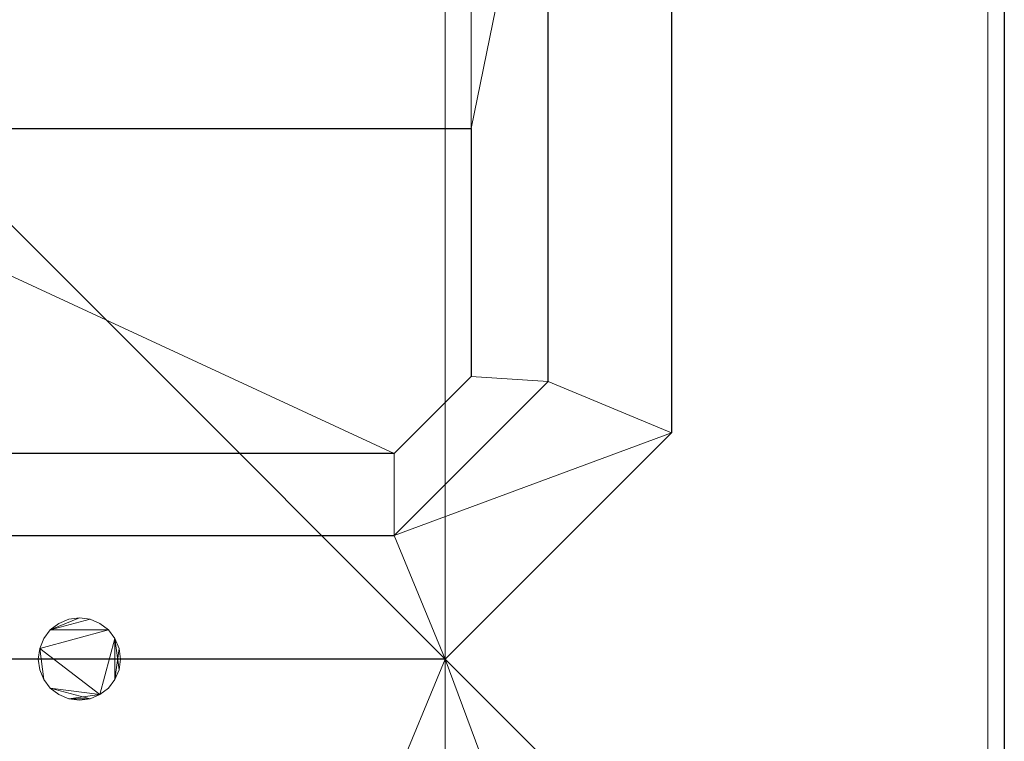
# Model space of a CAD drawing. Extents: x -1 to 451, y -900 to 280.
# Drawn here: x 210 to 450, y -330 to -155 of the extents above; entities that cross this region are included whole.
import ezdxf

# ---------------------------------------------------------------- set-up
doc = ezdxf.new("R2010")
doc.units = 0
for name, color, linetype in [('IQ_200_2D', 1, 'Continuous'), ('IQ_200_3D', 1, 'Continuous'), ('IQ_204_2D', 7, 'Continuous')]:
    doc.layers.add(name, color=color, linetype=linetype)

msp = doc.modelspace()

# ---------------------------------------------------------------- linework, layer by layer
at = {"layer": 'IQ_200_2D'}
msp.add_line((450, 0), (450, -620), dxfattribs=at)
at = {"layer": 'IQ_204_2D'}
for p, q in [((369, -77), (369, -255)), ((339, -242.57), (339, -89.43)), ((131, -181), (320.29, -181)), ((320.29, -181), (320.29, -241.29)), ((320.29, -241.29), (301.57, -260)), ((301.57, -280), (339, -242.57)), ((369, -255), (314, -310)), ((301.57, -260), (148.43, -260)), ((148.43, -280), (301.57, -280)), ((314, -310), (136, -310)), ((314, -310), (369, -365))]:
    msp.add_line(p, q, dxfattribs=at)

# ---------------------------------------------------------------- meshes
at = {"layer": 'IQ_200_3D', "lineweight": 9}
mesh = msp.add_polyface(dxfattribs=at)
corners = [(450, -900, 900), (450, -620, 900), (0, -620, 900), (0, -900, 900), (450, 280, 900), (0, 280, 900), (0, 0, 900), (450, 0, 900)]
mesh.append_faces([[corners[k] for k in face] for face in [(3, 0, 1, 2), (5, 6, 7, 4)]])
mesh = msp.add_polyface(dxfattribs=at)
corners = [(450, -900, 874), (0, -900, 874), (0, -620, 874), (450, -620, 874), (450, 280, 874), (450, 0, 874), (0, 0, 874), (0, 280, 874)]
mesh.append_faces([[corners[k] for k in face] for face in [(1, 2, 3, 0), (6, 7, 4, 5)]])
mesh = msp.add_polyface(dxfattribs=at)
corners = [(0, 0, 900), (0, -620, 900), (450, -620, 900), (450, 0, 900)]
mesh.append_faces([[corners[k] for k in face] for face in [(0, 1, 2, 3)]])
mesh = msp.add_polyface(dxfattribs=at)
corners = [(450, -620, 874), (0, -620, 874), (0, 0, 874), (450, 0, 874)]
mesh.append_faces([[corners[k] for k in face] for face in [(0, 1, 2, 3)]])
mesh = msp.add_polyface(dxfattribs=at)
corners = [(450, -620, 900), (450, -620, 874), (450, 0, 874), (450, 0, 900)]
mesh.append_faces([[corners[k] for k in face] for face in [(0, 1, 2, 3)]])
mesh = msp.add_polyface(dxfattribs=at)
corners = [(4, -22, 874), (4, -598, 874), (446, -598, 874), (446, -22, 874)]
mesh.append_faces([[corners[k] for k in face] for face in [(0, 1, 2, 3)]])
mesh = msp.add_polyface(dxfattribs=at)
corners = [(446, -598, 180), (4, -598, 180), (4, -22, 180), (446, -22, 180)]
mesh.append_faces([[corners[k] for k in face] for face in [(0, 1, 2, 3)]])
mesh = msp.add_polyface(dxfattribs=at)
corners = [(314, -22, 900), (369, -77, 900), (369, -255, 900), (314, -310, 900), (136, -310, 900), (81, -255, 900), (81, -77, 900), (136, -22, 900)]
mesh.append_faces([[corners[k] for k in face] for face in [(3, 0, 1, 2)]], dxfattribs={"vtx0": -1})
mesh.append_faces([[corners[k] for k in face] for face in [(0, 3, 6, 7)]], dxfattribs={"vtx0": -1, "vtx1": -1})
mesh.append_faces([[corners[k] for k in face] for face in [(5, 6, 3, 4)]], dxfattribs={"vtx1": -1})
mesh = msp.add_polyface(dxfattribs=at)
corners = [(446, -598, 874), (446, -598, 180), (446, -22, 180), (446, -22, 874)]
mesh.append_faces([[corners[k] for k in face] for face in [(0, 1, 2, 3)]])
mesh = msp.add_polyface(dxfattribs=at)
corners = [(301.57, -52, 1090), (148.43, -52, 1090), (111, -89.43, 1090), (111, -242.57, 1090), (148.43, -280, 1090), (301.57, -280, 1090), (339, -242.57, 1090), (339, -89.43, 1090), (148.43, -260, 1090), (131, -242.57, 1090), (131, -181, 1090), (320.29, -181, 1090), (320.29, -241.29, 1090), (301.57, -260, 1090), (131, -89.43, 1090), (148.43, -72, 1090), (301.57, -72, 1090), (320.29, -90.71, 1090), (320.29, -151, 1090), (131, -151, 1090)]
mesh.append_faces([[corners[k] for k in face] for face in [(1, 15, 16, 0), (15, 1, 2, 14), (11, 18, 19, 10), (3, 9, 10, 2), (13, 5, 6, 12)]], dxfattribs={"vtx0": -1, "vtx2": -1})
mesh.append_faces([[corners[k] for k in face] for face in [(7, 17, 18, 11)]], dxfattribs={"vtx0": -1, "vtx2": -1, "vtx3": -1})
mesh.append_faces([[corners[k] for k in face] for face in [(19, 14, 2, 10)]], dxfattribs={"vtx1": -1, "vtx2": -1, "vtx3": -1})
mesh.append_faces([[corners[k] for k in face] for face in [(7, 0, 16, 17), (3, 4, 8, 9), (13, 8, 4, 5), (11, 12, 6, 7)]], dxfattribs={"vtx1": -1, "vtx3": -1})
mesh = msp.add_polyface(dxfattribs=at)
corners = [(339, -242.57, 1090), (369, -255, 900), (369, -77, 900), (339, -89.43, 1090)]
mesh.append_faces([[corners[k] for k in face] for face in [(0, 1, 2, 3)]])
mesh = msp.add_polyface(dxfattribs=at)
corners = [(148.43, -260, 1070), (301.57, -260, 1070), (320.29, -241.29, 1070), (320.29, -181, 1070), (131, -181, 1070), (131, -242.57, 1070)]
mesh.append_faces([[corners[k] for k in face] for face in [(1, 2, 3, 4), (4, 5, 0, 1)]], dxfattribs={"vtx3": -1})
mesh = msp.add_polyface(dxfattribs=at)
corners = [(320.29, -181, 1070), (320.29, -181, 1090), (131, -181, 1090), (131, -181, 1070)]
mesh.append_faces([[corners[k] for k in face] for face in [(0, 1, 2, 3)]])
mesh = msp.add_polyface(dxfattribs=at)
corners = [(320.29, -241.29, 1070), (320.29, -241.29, 1090), (320.29, -181, 1090), (320.29, -181, 1070)]
mesh.append_faces([[corners[k] for k in face] for face in [(0, 1, 2, 3)]])
mesh = msp.add_polyface(dxfattribs=at)
corners = [(301.57, -260, 1070), (301.57, -260, 1090), (320.29, -241.29, 1090), (320.29, -241.29, 1070)]
mesh.append_faces([[corners[k] for k in face] for face in [(0, 1, 2, 3)]])
mesh = msp.add_polyface(dxfattribs=at)
corners = [(301.57, -280, 1090), (314, -310, 900), (369, -255, 900), (339, -242.57, 1090)]
mesh.append_faces([[corners[k] for k in face] for face in [(0, 1, 2), (2, 3, 0)]], dxfattribs={"vtx2": -1})
mesh = msp.add_polyface(dxfattribs=at)
corners = [(148.43, -260, 1070), (148.43, -260, 1090), (301.57, -260, 1090), (301.57, -260, 1070)]
mesh.append_faces([[corners[k] for k in face] for face in [(0, 1, 2, 3)]])
mesh = msp.add_polyface(dxfattribs=at)
corners = [(148.43, -280, 1090), (136, -310, 900), (314, -310, 900), (301.57, -280, 1090)]
mesh.append_faces([[corners[k] for k in face] for face in [(0, 1, 2, 3)]])
mesh = msp.add_polyface(dxfattribs=at)
corners = [(235, -310, 166), (234.66, -312.59, 166), (233.66, -315, 166), (232.07, -317.07, 166), (230, -318.66, 166), (227.59, -319.66, 166), (225, -320, 166), (222.41, -319.66, 166), (220, -318.66, 166), (217.93, -317.07, 166), (216.34, -315, 166), (215.34, -312.59, 166), (215, -310, 166), (215.34, -307.41, 166), (216.34, -305, 166), (217.93, -302.93, 166), (220, -301.34, 166), (222.41, -300.34, 166), (225, -300, 166), (227.59, -300.34, 166), (230, -301.34, 166), (232.07, -302.93, 166), (233.66, -305, 166), (234.66, -307.41, 166)]
mesh.append_faces([[corners[k] for k in face] for face in [(7, 5, 6), (13, 10, 11, 12)]], dxfattribs={"vtx0": -1})
mesh.append_faces([[corners[k] for k in face] for face in [(23, 2, 22), (19, 15, 18)]], dxfattribs={"vtx0": -1, "vtx1": -1})
mesh.append_faces([[corners[k] for k in face] for face in [(13, 4, 9, 10), (4, 13, 21, 22)]], dxfattribs={"vtx0": -1, "vtx1": -1, "vtx3": -1})
mesh.append_faces([[corners[k] for k in face] for face in [(4, 5, 9)]], dxfattribs={"vtx1": -1, "vtx2": -1})
mesh.append_faces([[corners[k] for k in face] for face in [(7, 8, 9, 5), (2, 3, 4, 22), (13, 14, 15, 21), (19, 20, 21, 15)]], dxfattribs={"vtx2": -1, "vtx3": -1})
mesh.append_faces([[corners[k] for k in face] for face in [(23, 0, 1, 2), (15, 16, 17, 18)]], dxfattribs={"vtx3": -1})
mesh = msp.add_polyface(dxfattribs=at)
corners = [(235, -310, 178), (234.66, -307.41, 178), (233.66, -305, 178), (232.07, -302.93, 178), (230, -301.34, 178), (227.59, -300.34, 178), (225, -300, 178), (222.41, -300.34, 178), (220, -301.34, 178), (217.93, -302.93, 178), (216.34, -305, 178), (215.34, -307.41, 178), (215, -310, 178), (215.34, -312.59, 178), (216.34, -315, 178), (217.93, -317.07, 178), (220, -318.66, 178), (222.41, -319.66, 178), (225, -320, 178), (227.59, -319.66, 178), (230, -318.66, 178), (232.07, -317.07, 178), (233.66, -315, 178), (234.66, -312.59, 178)]
mesh.append_faces([[corners[k] for k in face] for face in [(20, 17, 18, 19)]], dxfattribs={"vtx0": -1})
mesh.append_faces([[corners[k] for k in face] for face in [(11, 3, 9, 10), (17, 20, 15, 16)]], dxfattribs={"vtx0": -1, "vtx1": -1})
mesh.append_faces([[corners[k] for k in face] for face in [(3, 11, 20, 2)]], dxfattribs={"vtx0": -1, "vtx1": -1, "vtx2": -1})
mesh.append_faces([[corners[k] for k in face] for face in [(2, 22, 23)]], dxfattribs={"vtx0": -1, "vtx2": -1})
mesh.append_faces([[corners[k] for k in face] for face in [(11, 14, 15, 20)]], dxfattribs={"vtx0": -1, "vtx2": -1, "vtx3": -1})
mesh.append_faces([[corners[k] for k in face] for face in [(1, 2, 23, 0)]], dxfattribs={"vtx1": -1})
mesh.append_faces([[corners[k] for k in face] for face in [(5, 6, 9)]], dxfattribs={"vtx1": -1, "vtx2": -1})
mesh.append_faces([[corners[k] for k in face] for face in [(7, 8, 9, 6)]], dxfattribs={"vtx2": -1})
mesh.append_faces([[corners[k] for k in face] for face in [(3, 4, 5, 9), (20, 21, 22, 2)]], dxfattribs={"vtx2": -1, "vtx3": -1})
mesh.append_faces([[corners[k] for k in face] for face in [(11, 12, 13, 14)]], dxfattribs={"vtx3": -1})
mesh = msp.add_polyface(dxfattribs=at)
corners = [(215, -310, 178), (215.34, -307.41, 178), (216.34, -305, 178), (217.93, -302.93, 178), (220, -301.34, 178), (222.41, -300.34, 178), (225, -300, 178), (227.59, -300.34, 178), (230, -301.34, 178), (232.07, -302.93, 178), (233.66, -305, 178), (234.66, -307.41, 178), (235, -310, 178), (235, -310, 166), (234.66, -307.41, 166), (233.66, -305, 166), (232.07, -302.93, 166), (230, -301.34, 166), (227.59, -300.34, 166), (225, -300, 166), (222.41, -300.34, 166), (220, -301.34, 166), (217.93, -302.93, 166), (216.34, -305, 166), (215.34, -307.41, 166), (215, -310, 166)]
mesh.append_faces([[corners[k] for k in face] for face in [(13, 14, 11, 12), (0, 1, 24, 25)]], dxfattribs={"vtx1": -1})
mesh.append_faces([[corners[k] for k in face] for face in [(14, 15, 10, 11), (16, 17, 8, 9), (15, 16, 9, 10), (17, 18, 7, 8), (6, 7, 18, 19), (19, 20, 5, 6), (20, 21, 4, 5), (22, 23, 2, 3), (21, 22, 3, 4), (23, 24, 1, 2)]], dxfattribs={"vtx1": -1, "vtx3": -1})
mesh = msp.add_polyface(dxfattribs=at)
corners = [(314, -310, 900), (369, -365, 900), (369, -543, 900), (314, -598, 900), (136, -598, 900), (81, -543, 900), (81, -365, 900), (136, -310, 900)]
mesh.append_faces([[corners[k] for k in face] for face in [(3, 0, 1, 2)]], dxfattribs={"vtx0": -1})
mesh.append_faces([[corners[k] for k in face] for face in [(0, 3, 6, 7)]], dxfattribs={"vtx0": -1, "vtx1": -1})
mesh.append_faces([[corners[k] for k in face] for face in [(5, 6, 3, 4)]], dxfattribs={"vtx1": -1})
mesh = msp.add_polyface(dxfattribs=at)
corners = [(301.57, -340, 1090), (314, -310, 900), (136, -310, 900), (148.43, -340, 1090)]
mesh.append_faces([[corners[k] for k in face] for face in [(0, 1, 2, 3)]])
mesh = msp.add_polyface(dxfattribs=at)
corners = [(235, -310, 178), (234.66, -312.59, 178), (233.66, -315, 178), (232.07, -317.07, 178), (230, -318.66, 178), (227.59, -319.66, 178), (225, -320, 178), (222.41, -319.66, 178), (220, -318.66, 178), (217.93, -317.07, 178), (216.34, -315, 178), (215.34, -312.59, 178), (215, -310, 178), (215, -310, 166), (215.34, -312.59, 166), (216.34, -315, 166), (217.93, -317.07, 166), (220, -318.66, 166), (222.41, -319.66, 166), (225, -320, 166), (227.59, -319.66, 166), (230, -318.66, 166), (232.07, -317.07, 166), (233.66, -315, 166), (234.66, -312.59, 166), (235, -310, 166)]
mesh.append_faces([[corners[k] for k in face] for face in [(13, 14, 11, 12), (0, 1, 24, 25)]], dxfattribs={"vtx1": -1})
mesh.append_faces([[corners[k] for k in face] for face in [(14, 15, 10, 11), (16, 17, 8, 9), (15, 16, 9, 10), (17, 18, 7, 8), (6, 7, 18, 19), (19, 20, 5, 6), (20, 21, 4, 5), (22, 23, 2, 3), (21, 22, 3, 4), (23, 24, 1, 2)]], dxfattribs={"vtx1": -1, "vtx3": -1})
mesh = msp.add_polyface(dxfattribs=at)
corners = [(339, -377.43, 1090), (369, -365, 900), (314, -310, 900), (301.57, -340, 1090)]
mesh.append_faces([[corners[k] for k in face] for face in [(0, 1, 2), (2, 3, 0)]], dxfattribs={"vtx2": -1})

doc.saveas('drawing.dxf')
